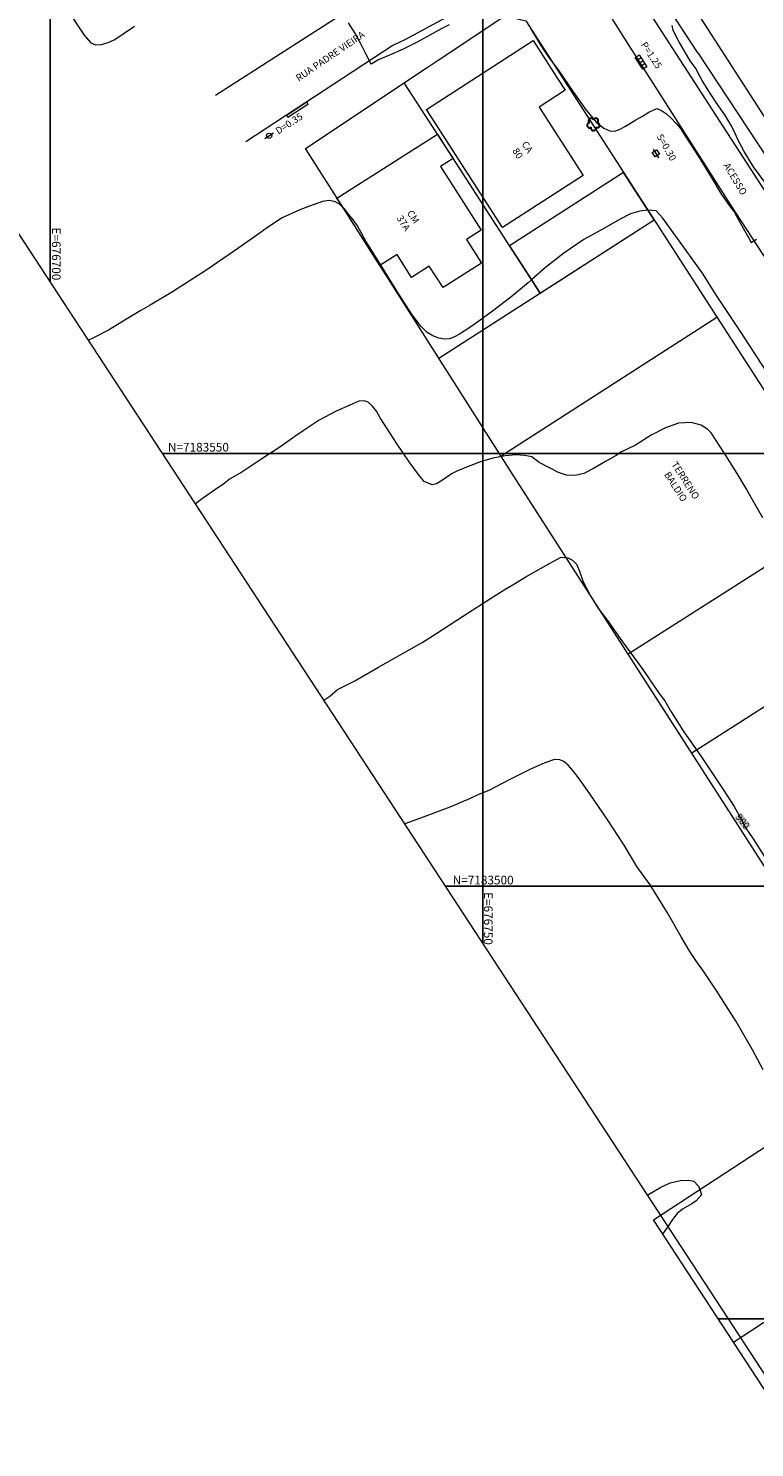
# Model space of a CAD drawing. Units: metres. Extents: x 674662 to 680853, y 7176859 to 7185875.
# Drawn here: x 676697 to 676781, y 7183435 to 7183599 of the extents above; entities that cross this region are included whole.
import ezdxf
from ezdxf.enums import TextEntityAlignment as Align

# ---------------------------------------------------------------- set-up
doc = ezdxf.new("R2010")
doc.units = ezdxf.units.M
doc.header["$MEASUREMENT"] = 0
for name, color, linetype, lineweight in [('ARVORE-20', 80, 'Continuous', 0), ('BOCA_DE_LOBO_FERRO', 2, 'Continuous', 0), ('CALCADA', 44, 'Continuous', 0), ('CORTE', 7, 'Continuous', 0), ('CURVAS_INTERMEDIARIAS', 2, 'Continuous', 0), ('CURVAS_MESTRAS', 1, 'Continuous', 0), ('CURVAS_TEXTOS', 7, 'Continuous', 0), ('EDIF_ALVENARIA', 251, 'Continuous', 0), ('EDIF_MADEIRA', 251, 'Continuous', 0), ('EDIFICACAO', 5, 'Continuous', 0), ('GRADE', 2, 'GRADE', 0), ('GUIA_REBAIXADA_EXISTENTE', 3, 'Continuous', 0), ('LINHA_DE_CORTE', 6, 'Continuous', 0), ('MURO_ALVENARIA', 3, 'Continuous', 0), ('PORTAO_PEDESTRE', 8, 'Continuous', 0), ('POSTE_CIRCULAR', 251, 'Continuous', 0), ('POSTE_DUPLO_T', 251, 'Continuous', 0), ('TERRENO', 251, 'Continuous', 0), ('TEXTOS_COORDENADAS', 7, 'Continuous', 15), ('TOPONIMIA_VIAS', 251, 'Continuous', 0), ('VIA_ PAVIMENTADA', 1, 'Continuous', 0)]:
    doc.layers.add(name, color=color, linetype=linetype, lineweight=lineweight)
doc.layers.add('MALHA_COORDENADAS', color=7, linetype='Continuous')
doc.styles.add('ARIAL', font='arial.ttf', dxfattribs={"height": 2})
doc.styles.get("Standard").update_dxf_attribs({"font": 'arial.ttf'})
doc.linetypes.add('GRADE', pattern='A,2,-0.2,["/\\",Standard,S=0.5,R=0,X=-0.1,Y=-0.25],-0.85', length=3.05)

# ---------------------------------------------------------------- blocks, each defined once
blk = doc.blocks.new('POSTE_CIRCULAR')
at = {"layer": 'POSTE_CIRCULAR'}
blk.add_lwpolyline([(0, 0.6), (0, -0.6)], dxfattribs=at)
blk.add_circle((0, 0), 0.3, dxfattribs=at)
blk = doc.blocks.new('BOCA_DE_LOBO')
at = {"color": 0, "linetype": 'Continuous', "flags": 128}
blk.add_lwpolyline([(-0.81, 0.27), (0.81, 0.27), (0.81, -0.27), (-0.81, -0.27)], close=True, dxfattribs=at)
for points in [[(-0.4, 0.27), (-0.4, -0.27)], [(0, 0.27), (0, -0.27)], [(0.4, 0.27), (0.4, -0.27)]]:
    blk.add_lwpolyline(points, dxfattribs=at)
blk = doc.blocks.new('POSTE_DUPLO_T')
at = {"layer": 'POSTE_DUPLO_T'}
blk.add_lwpolyline([(-0.3, 0.3), (0.3, 0.3), (0.3, -0.3), (-0.3, -0.3)], close=True, dxfattribs=at)
blk.add_lwpolyline([(0, 0.6), (0, -0.6)], dxfattribs=at)
blk = doc.blocks.new('ARVORE')
at = {"color": 0, "linetype": 'Continuous', "lineweight": 30}
for centre, start, end in [((-0.45, -0.17), 87.0134, 319.1849), ((-0.28, 0.35), 18.7498, 233.1301), ((0.27, 0.35), 306.8699, 161.2502), ((0.43, -0.17), 234.9262, 89.0037), ((-0.01, -0.49), 162.8241, 17.1759)]:
    blk.add_arc(centre, 0.287, start, end, dxfattribs=at)

msp = doc.modelspace()

# ---------------------------------------------------------------- linework, layer by layer
at = {"layer": 'CALCADA'}
msp.add_lwpolyline([(676774.84, 7183596.29), (676792.14, 7183570.08), (676811.4, 7183540.51), (676824.77, 7183520.3), (676825.19, 7183519.43), (676825.26, 7183518.76)], dxfattribs=at)
at = {"layer": 'CORTE'}
for points in [[(676668.99, 7183946.08), (676933.54, 7183541.62), (676782.91, 7183443.1), (676518.36, 7183847.56)], [(676920.37, 7183559.97), (677184.93, 7183155.51), (677034.3, 7183056.98), (676769.74, 7183461.44)]]:
    msp.add_lwpolyline(points, close=True, dxfattribs=at)
at = {"layer": 'CURVAS_INTERMEDIARIAS', "flags": 128}
for points, elevation in [([(676702.63, 7183600.29), (676703.93, 7183598.34), (676704.71, 7183597.45), (676705.24, 7183597.21), (676705.91, 7183597.25), (676706.68, 7183597.48), (676707.46, 7183597.84), (676708.44, 7183598.5), (676709.74, 7183599.4)], 897), ([(676734.43, 7183599.75), (676735.23, 7183598.51), (676735.91, 7183597.32), (676736.42, 7183596.23), (676737.07, 7183595.04), (676737.18, 7183595.08), (676737.86, 7183595.51), (676739.26, 7183596.08), (676740.81, 7183596.77), (676742.43, 7183597.56), (676743.91, 7183598.4), (676745.24, 7183599.12), (676746.15, 7183599.56)], 897), ([(676755.45, 7183599.19), (676756.7, 7183597.15), (676757.61, 7183595.76), (676758.71, 7183594.33), (676760.42, 7183591.8), (676761.95, 7183589.66), (676763.12, 7183588.27), (676763.99, 7183587.59), (676764.67, 7183587.3), (676765.24, 7183587.25), (676765.88, 7183587.47), (676766.4, 7183587.79), (676766.86, 7183588.05), (676767.67, 7183588.54), (676768.44, 7183588.99), (676769.18, 7183589.43), (676770.12, 7183589.87), (676770.66, 7183589.65), (676771.24, 7183589.26), (676771.77, 7183588.74), (676772.3, 7183588.16), (676772.85, 7183587.54), (676773.49, 7183586.52), (676774.93, 7183584.31), (676776.37, 7183581.93), (676777.57, 7183579.95), (676778.49, 7183578.61), (676779.05, 7183577.92), (676779.93, 7183576.3), (676780.69, 7183574.97), (676781.01, 7183574.39), (676781.14, 7183574.46), (676781.62, 7183574.77)], 897), ([(676782.58, 7183581.34), (676781.26, 7183583.14), (676780.21, 7183584.89), (676779.52, 7183586.21), (676779.11, 7183587.04), (676778.78, 7183587.78), (676777.96, 7183589.14), (676776.96, 7183590.57), (676776.04, 7183591.97), (676775.34, 7183593.11), (676774.89, 7183593.96), (676774.65, 7183594.44), (676773.96, 7183595.37), (676773.26, 7183596.57), (676772.71, 7183597.51), (676772.39, 7183598.1), (676771.99, 7183598.93), (676771.86, 7183599.47)], 897), ([(676782.69, 7183559.59), (676779.86, 7183563.97), (676776.93, 7183568.39), (676775.45, 7183570.71), (676773, 7183574.17), (676770.81, 7183577.2), (676770.04, 7183578.03), (676769.1, 7183578.12), (676768.15, 7183578.02), (676767.08, 7183577.7), (676765.8, 7183577.03), (676763.99, 7183576), (676761.67, 7183574.73), (676759.36, 7183573.16), (676757.25, 7183571.49), (676755.67, 7183570.11), (676755.22, 7183569.72), (676753.22, 7183568.06), (676751.12, 7183566.45), (676749.53, 7183565.31), (676748.49, 7183564.58), (676747.85, 7183564.13), (676747.3, 7183563.79), (676746.74, 7183563.47), (676746.18, 7183563.26), (676745.57, 7183563.22), (676744.92, 7183563.32), (676744.22, 7183563.6), (676743.55, 7183563.99), (676742.85, 7183564.7), (676741.84, 7183566.02), (676740.3, 7183568.43), (676738.37, 7183571.54), (676736.49, 7183574.54), (676735.53, 7183576.31), (676735.01, 7183576.99), (676734.53, 7183577.63), (676734.01, 7183578.29), (676733.45, 7183578.81), (676732.84, 7183579.11), (676732.21, 7183579.23), (676731.46, 7183579.13), (676730.38, 7183578.72), (676728.83, 7183578.15), (676726.81, 7183577.22), (676725.12, 7183576.13), (676724.25, 7183575.49), (676721.78, 7183573.75), (676718.11, 7183571.23), (676714.13, 7183568.68), (676711.56, 7183567.14), (676710.49, 7183566.53), (676708.75, 7183565.47), (676706.74, 7183564.27), (676704.93, 7183563.32), (676704.41, 7183563.1)], 898), ([(676782.37, 7183542.58), (676781.02, 7183544.92), (676780.42, 7183545.96), (676779.39, 7183547.68), (676777.89, 7183550.08), (676776.37, 7183552.4), (676776, 7183552.79), (676775.22, 7183553.28), (676774.06, 7183553.57), (676772.62, 7183553.5), (676771.1, 7183552.98), (676769.47, 7183552.11), (676767.66, 7183550.98), (676765.96, 7183550.14), (676765.42, 7183549.78), (676764.19, 7183549.08), (676762.78, 7183548.27), (676761.67, 7183547.71), (676760.67, 7183547.47), (676759.66, 7183547.49), (676758.74, 7183547.81), (676757.69, 7183548.33), (676756.51, 7183548.96), (676755.65, 7183549.62), (676754.82, 7183549.77), (676753.82, 7183549.85), (676752.56, 7183549.73), (676751.15, 7183549.47), (676749.71, 7183549.04), (676748.3, 7183548.49), (676746.98, 7183547.95), (676746.37, 7183547.67), (676745.35, 7183546.92), (676744.66, 7183546.51), (676744.15, 7183546.37), (676743.2, 7183546.76), (676742.56, 7183547.57), (676741.5, 7183549.04), (676740.02, 7183551.18), (676738.62, 7183553.35), (676738.15, 7183554.14), (676737.7, 7183554.89), (676737.21, 7183555.51), (676736.74, 7183555.92), (676736.3, 7183556.1), (676735.68, 7183556.06), (676734.61, 7183555.59), (676733.04, 7183554.9), (676731.07, 7183553.84), (676729.23, 7183552.63), (676728.27, 7183551.98), (676726.67, 7183550.82), (676724.45, 7183549.37), (676722.16, 7183547.86), (676720.73, 7183547.05), (676720.08, 7183546.49), (676719.09, 7183545.84), (676717.59, 7183544.8), (676716.8, 7183544.17)], 899), ([(676782.39, 7183478.8), (676781.16, 7183481.09), (676779.26, 7183484.35), (676776.95, 7183487.99), (676775.43, 7183490.28), (676774.9, 7183491.03), (676774.53, 7183491.54), (676773.94, 7183492.46), (676772.93, 7183494.16), (676771.33, 7183496.94), (676769.32, 7183500.16), (676767.78, 7183502.28), (676766.35, 7183504.73), (676764.35, 7183507.76), (676762.38, 7183510.68), (676761.63, 7183511.73), (676761.05, 7183512.51), (676760.39, 7183513.39), (676759.87, 7183514), (676759.37, 7183514.4), (676758.9, 7183514.6), (676758.28, 7183514.63), (676757.17, 7183514.27), (676755.43, 7183513.49), (676753.03, 7183512.3), (676750.68, 7183511.06), (676749.41, 7183510.56), (676748.46, 7183510.09), (676746.17, 7183509.13), (676742.81, 7183507.85), (676740.98, 7183507.21)], 901), ([(676769.03, 7183464.32), (676769.08, 7183464.35), (676770.57, 7183465.22), (676771.63, 7183465.71), (676772.86, 7183466.01), (676773.81, 7183466.05), (676774.38, 7183465.93), (676774.92, 7183465.35), (676775.12, 7183464.83), (676775.25, 7183464.32), (676774.66, 7183463.63), (676774.16, 7183463.29), (676773.63, 7183462.99), (676773.07, 7183462.67), (676772.44, 7183462.17), (676771.91, 7183461.5), (676771.41, 7183460.73), (676770.83, 7183459.92), (676770.79, 7183459.85)], 902)]:
    msp.add_lwpolyline(points, dxfattribs=dict(at, elevation=elevation))
at = {"layer": 'CURVAS_MESTRAS', "elevation": 900, "flags": 128}
msp.add_lwpolyline([(676731.63, 7183521.49), (676732.3, 7183521.98), (676733.2, 7183522.72), (676735.19, 7183523.75), (676737.93, 7183525.3), (676740.86, 7183526.96), (676742.99, 7183528.16), (676744.55, 7183529.18), (676747, 7183530.73), (676750.05, 7183532.71), (676752.47, 7183534.26), (676753.57, 7183534.92), (676754.98, 7183535.75), (676756.41, 7183536.57), (676757.61, 7183537.24), (676758.49, 7183537.73), (676759.05, 7183538.04), (676759.84, 7183537.95), (676760.36, 7183537.68), (676760.84, 7183537.23), (676761.16, 7183536.41), (676761.61, 7183535.19), (676762.46, 7183533.54), (676763.37, 7183532.07), (676764.4, 7183530.69), (676766.15, 7183528.23), (676768.48, 7183525.06), (676770.44, 7183522.17), (676771.03, 7183521.41), (676771.78, 7183520.15), (676773.16, 7183517.96), (676775.38, 7183514.74), (676777.77, 7183511.16), (676779.04, 7183509.21), (676779.44, 7183508.51), (676779.9, 7183507.66), (676780.41, 7183506.71), (676781.25, 7183505.47), (676782.5, 7183503.48)], dxfattribs=at)
at = {"layer": 'CURVAS_TEXTOS', "color": 255}
msp.add_solid([(676779.04, 7183507.93), (676780.26, 7183506.43), (676779.8, 7183508.54), (676781.01, 7183507.05)], dxfattribs=at)
at = {"layer": 'EDIFICACAO'}
for points in [[(676746.14, 7183585.62), (676743.47, 7183589.76), (676755.81, 7183597.71), (676758.48, 7183593.55), (676759.5, 7183591.97), (676756.49, 7183590.02), (676761.58, 7183582.11), (676752.26, 7183576.11), (676746.14, 7183585.62)], [(676734.16, 7183577.91), (676733.13, 7183579.52), (676744.75, 7183586.91), (676745.74, 7183585.36), (676746.57, 7183584.08), (676745.12, 7183583.16), (676749.8, 7183575.8), (676748.1, 7183574.72), (676749.83, 7183571.99), (676745.4, 7183569.17), (676743.81, 7183571.66), (676741.76, 7183570.35), (676740.09, 7183572.99), (676738.09, 7183571.72), (676734.16, 7183577.91)]]:
    msp.add_lwpolyline(points, dxfattribs=at)
msp.add_lwpolyline([(676769.78, 7183577.02), (676766.26, 7183582.49), (676753.08, 7183573.99), (676756.61, 7183568.53)], close=True, dxfattribs=at)
at = {"layer": 'GRADE', "ltscale": 0.05, "flags": 128}
for points in [[(676744.83, 7183595.45), (676752.53, 7183600.58)], [(676734.16, 7183577.91), (676729.49, 7183585.24), (676743.46, 7183594.54)]]:
    msp.add_lwpolyline(points, dxfattribs=at)
at = {"layer": 'GUIA_REBAIXADA_EXISTENTE'}
msp.add_lwpolyline([(676727.46, 7183588.83), (676727.33, 7183589.09), (676729.65, 7183590.62), (676729.79, 7183590.35)], close=True, dxfattribs=at)
at = {"layer": 'LINHA_DE_CORTE'}
msp.add_lwpolyline([(676778.98, 7183447.32), (676930.33, 7183546.52)], dxfattribs=at)
at = {"layer": 'MALHA_COORDENADAS'}
for p, q in [((676700, 7183569.85), (676700, 7183898.67)), ((676750, 7183493.41), (676750, 7183822.22)), ((676712.98, 7183550), (676928.06, 7183550)), ((676745.69, 7183500), (676869.91, 7183500)), ((676777.23, 7183450), (676992.3, 7183450)), ((676778.39, 7183450), (676793.46, 7183450))]:
    msp.add_line(p, q, dxfattribs=at)
at = {"layer": 'MURO_ALVENARIA'}
for points in [[(676752.53, 7183600.58), (676754.97, 7183600), (676758.94, 7183593.85), (676777, 7183565.82), (676799.27, 7183531.4), (676774.16, 7183515.36)], [(676774.84, 7183596.29), (676771.26, 7183601.77)], [(676797.18, 7183479.53), (676753.22, 7183547.93), (676734.16, 7183577.91)]]:
    msp.add_lwpolyline(points, dxfattribs=at)
at = {"layer": 'MURO_ALVENARIA', "flags": 128}
for points in [[(676756.61, 7183568.53), (676745.75, 7183585.36), (676740.92, 7183592.85)], [(676744.91, 7183561), (676769.78, 7183577.02)], [(676777.06, 7183565.73), (676752.1, 7183549.7)], [(676791.9, 7183542.8), (676766.79, 7183526.83)]]:
    msp.add_lwpolyline(points, dxfattribs=at)
at = {"layer": 'PORTAO_PEDESTRE'}
msp.add_lwpolyline([(676743.46, 7183594.54), (676744.83, 7183595.45)], dxfattribs=at)
at = {"layer": 'VIA_ PAVIMENTADA'}
for points in [[(676719.1, 7183591.41), (676737.02, 7183602.92), (676737.81, 7183603.72), (676738.28, 7183604.55), (676738.71, 7183605.7), (676739.19, 7183607.16), (676740.37, 7183609.51), (676741.92, 7183611.11), (676743.44, 7183611.82), (676744.88, 7183612.2), (676746.43, 7183612.17), (676747.6, 7183611.79), (676748.58, 7183611.14), (676749.72, 7183609.98), (676750.68, 7183608.61), (676751.07, 7183607.36), (676751.01, 7183605.79), (676750.49, 7183604.42), (676749.68, 7183603.08), (676748.65, 7183602), (676747.12, 7183601.11), (676741.05, 7183597.84), (676739.61, 7183597.15), (676722.61, 7183586)], [(676773.37, 7183603.13), (676783.23, 7183587.78), (676795.42, 7183569.53), (676812.86, 7183542.6), (676829.21, 7183517.72), (676831.67, 7183513.83), (676831.96, 7183513.09), (676831.52, 7183513.19), (676830.72, 7183513.91), (676824.92, 7183519.06), (676821.79, 7183522.29), (676820.22, 7183524.12), (676819.25, 7183525.49), (676810.86, 7183537.71), (676800.46, 7183553.08), (676789.09, 7183570.33), (676777.83, 7183587.75), (676769.48, 7183600.63)], [(676764.51, 7183600.87), (676766.06, 7183598.43), (676778.57, 7183578.78), (676792.6, 7183557.32), (676803.98, 7183540.16), (676810.83, 7183530.22), (676815.63, 7183523.53), (676821.04, 7183517.87), (676828.81, 7183510.15), (676836.96, 7183501.99), (676842.14, 7183496.58), (676845.34, 7183492.52), (676847.43, 7183489.11), (676853.41, 7183479.55), (676865.94, 7183460.08), (676882.21, 7183434.73)]]:
    msp.add_lwpolyline(points, dxfattribs=at)

# ---------------------------------------------------------------- block references
at = {"layer": 'ARVORE-20'}
msp.add_blockref('ARVORE', (676762.78, 7183588.1), dxfattribs=at)
at = {"layer": 'BOCA_DE_LOBO_FERRO', "rotation": 303.0579192671244}
msp.add_blockref('BOCA_DE_LOBO', (676768.29, 7183595.23), dxfattribs=at)
at = {"layer": 'POSTE_CIRCULAR', "rotation": 123.0000000215121}
msp.add_blockref('POSTE_CIRCULAR', (676725.3, 7183586.72), dxfattribs=at)
at = {"layer": 'POSTE_DUPLO_T', "rotation": 32.24720377973021}
msp.add_blockref('POSTE_DUPLO_T', (676769.99, 7183584.68), dxfattribs=at)

# ---------------------------------------------------------------- texts
at = {"layer": 'BOCA_DE_LOBO_FERRO', "style": 'ARIAL'}
msp.add_text('P=1.25', height=0.8, rotation=303.0579, dxfattribs=at).set_placement((676768.22, 7183597.24))
at = {"layer": 'CURVAS_TEXTOS', "style": 'ARIAL'}
msp.add_text('900', height=0.8, rotation=309.087, dxfattribs=at).set_placement((676780.03, 7183507.49), align=Align.MIDDLE_CENTER)
at = {"layer": 'EDIF_ALVENARIA', "insert": (676754.5, 7183584.99), "char_height": 0.8, "width": 1.5542, "attachment_point": 5, "rotation": 303, "style": 'ARIAL'}
msp.add_mtext('CA 80', dxfattribs=at)
at = {"layer": 'EDIF_MADEIRA', "insert": (676741.31, 7183576.93), "char_height": 0.8, "width": 1.5542, "attachment_point": 5, "rotation": 303, "style": 'ARIAL'}
msp.add_mtext('CM 37A', dxfattribs=at)
at = {"layer": 'POSTE_CIRCULAR', "style": 'ARIAL'}
msp.add_text('D=0.35', height=0.8, rotation=33.0831, dxfattribs=at).set_placement((676726.37, 7183586.85))
at = {"layer": 'POSTE_DUPLO_T', "style": 'ARIAL'}
msp.add_text('S=0.30', height=0.8, rotation=299.5099, dxfattribs=at).set_placement((676770.05, 7183586.65))
at = {"layer": 'TERRENO', "insert": (676772.77, 7183546.48), "char_height": 0.8, "width": 1.5542, "attachment_point": 5, "rotation": 302.804, "style": 'ARIAL'}
msp.add_mtext('TERRENO BALDIO', dxfattribs=at)
at = {"layer": 'TEXTOS_COORDENADAS', "color": 7, "style": 'ARIAL'}
for s, p in [('E=676700  ', (676700.7, 7183569.4)), ('E=676750  ', (676750.62, 7183492.61))]:
    msp.add_text(s, height=1, rotation=269.9544, dxfattribs=at).set_placement(p, align=Align.MIDDLE_RIGHT)
for s, p in [('N=7183550  ', (676721.26, 7183550.73)), ('N=7183500  ', (676754.17, 7183500.71))]:
    msp.add_text(s, height=1, dxfattribs=at).set_placement(p, align=Align.MIDDLE_RIGHT)
at = {"layer": 'TOPONIMIA_VIAS', "style": 'ARIAL'}
for s, rotation, p in [('RUA PADRE VIEIRA', 34.2769, (676728.72, 7183592.96)), ('ACESSO', 301.0433, (676777.78, 7183583.28))]:
    msp.add_text(s, height=0.8, rotation=rotation, dxfattribs=at).set_placement(p)

doc.saveas('drawing.dxf')
